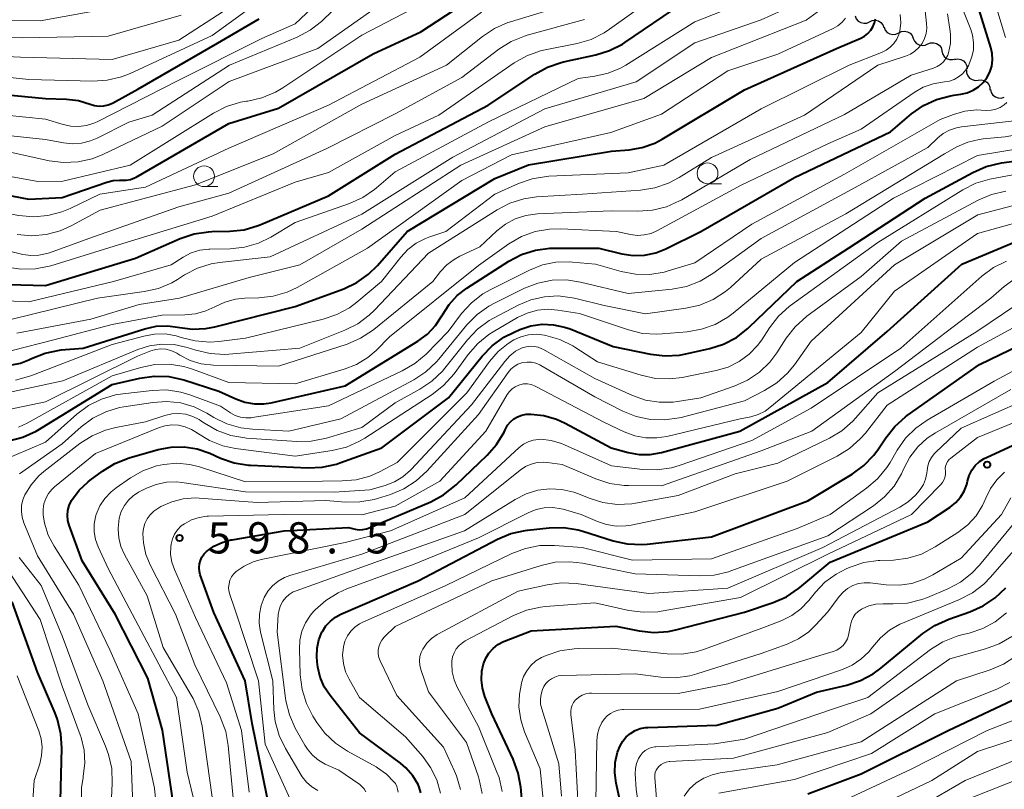
# Model space of a CAD drawing. Units: metres. Extents: x -62000 to -60314, y 21000 to 22500.
# Drawn here: x -61298 to -61180, y 22260 to 22352 of the extents above; entities that cross this region are included whole.
import ezdxf

# ---------------------------------------------------------------- set-up
doc = ezdxf.new("R2010")
doc.units = ezdxf.units.M
for name, color, linetype, lineweight in [('510200_細流', 7, 'Continuous', 30), ('633100_広葉樹林', 7, 'Continuous', 13), ('710100_等高線(計曲線)', 7, 'Continuous', 40), ('710200_等高線(主曲線)', 7, 'Continuous', 13), ('731200_図化機測定による標高点', 7, 'Continuous', 40)]:
    doc.layers.add(name, color=color, linetype=linetype, lineweight=lineweight)
doc.styles.add('Style-WORKING', font='MS Gothic.ttf')

msp = doc.modelspace()

# ---------------------------------------------------------------- linework, layer by layer
at = {"layer": '510200_細流', "linetype": 'Continuous', "lineweight": 30, "flags": 128}
for points in [[(-61197.73, 22352.94), (-61197.6, 22352.59), (-61197.36, 22352.31), (-61197.05, 22352.12), (-61196.69, 22352.04), (-61196.33, 22352.07), (-61195.99, 22352.23)], [(-61195.99, 22352.23), (-61195.66, 22352.38), (-61195.29, 22352.42), (-61194.93, 22352.33), (-61194.62, 22352.14), (-61194.39, 22351.86), (-61194.26, 22351.52)], [(-61194.24, 22351.56), (-61194.1, 22351.22), (-61193.86, 22350.94), (-61193.54, 22350.76), (-61193.18, 22350.69), (-61192.82, 22350.73), (-61192.49, 22350.9)], [(-61192.49, 22350.9), (-61192.16, 22351.06), (-61191.79, 22351.1), (-61191.43, 22351.03), (-61191.12, 22350.85), (-61190.87, 22350.57), (-61190.73, 22350.23)], [(-61190.73, 22350.23), (-61190.59, 22349.89), (-61190.35, 22349.62), (-61190.03, 22349.43), (-61189.67, 22349.36), (-61189.31, 22349.41), (-61188.98, 22349.57)], [(-61188.99, 22349.55), (-61188.65, 22349.69), (-61188.28, 22349.71), (-61187.93, 22349.61), (-61187.62, 22349.4), (-61187.4, 22349.11), (-61187.29, 22348.76)], [(-61187.31, 22348.72), (-61187.22, 22348.37), (-61187.03, 22348.06), (-61186.75, 22347.82), (-61186.4, 22347.69), (-61186.04, 22347.68), (-61185.68, 22347.78)], [(-61185.74, 22347.69), (-61185.38, 22347.76), (-61185.02, 22347.7), (-61184.69, 22347.53), (-61184.44, 22347.26), (-61184.29, 22346.93), (-61184.25, 22346.56)], [(-61184.34, 22346.46), (-61184.32, 22346.09), (-61184.19, 22345.74), (-61183.96, 22345.46), (-61183.65, 22345.27), (-61183.29, 22345.18), (-61182.93, 22345.22)], [(-61182.93, 22345.22), (-61182.56, 22345.25), (-61182.21, 22345.17), (-61181.89, 22344.97), (-61181.66, 22344.69), (-61181.53, 22344.35), (-61181.52, 22343.98)], [(-61181.45, 22344.08), (-61181.36, 22343.72), (-61181.16, 22343.41), (-61180.87, 22343.18), (-61180.52, 22343.06), (-61180.16, 22343.05), (-61179.81, 22343.17)]]:
    msp.add_lwpolyline(points, dxfattribs=at)
at = {"layer": '633100_広葉樹林', "linetype": 'Continuous', "lineweight": 13}
for p, q in [((-61275.96, 22332.4), (-61274.29, 22332.4)), ((-61215.46, 22332.75), (-61213.79, 22332.75))]:
    msp.add_line(p, q, dxfattribs=at)
for centre in [(-61215.46, 22334), (-61275.96, 22333.65)]:
    msp.add_circle(centre, 1.25, dxfattribs=at)
at = {"layer": '710100_等高線(計曲線)', "linetype": 'Continuous', "lineweight": 40, "flags": 128}
for points, elevation in [([(-61305, 22332.41), (-61297, 22330.9), (-61293, 22331.09), (-61287.65, 22332.93), (-61286.89, 22333.12), (-61286.11, 22333.17), (-61285.84, 22333.16), (-61285.32, 22333.16), (-61284.8, 22333.26), (-61284.32, 22333.44), (-61284.11, 22333.55), (-61273, 22339.99), (-61267, 22341.84), (-61255.63, 22348.37), (-61249.91, 22351), (-61243.92, 22355)], 550), ([(-61299.41, 22301.82), (-61297.73, 22302.27), (-61296.15, 22303.01), (-61295.93, 22303.14), (-61287, 22308.62), (-61283.67, 22309.38), (-61281.94, 22309.62), (-61280.2, 22309.56), (-61278.39, 22309.16), (-61274.18, 22307.82), (-61272.13, 22306.87), (-61271.05, 22306.48), (-61269.91, 22306.28), (-61268.76, 22306.28), (-61267.88, 22306.42), (-61259, 22308.46), (-61250.26, 22313.82), (-61249.12, 22314.66), (-61248.15, 22315.69), (-61247.37, 22316.86), (-61247.3, 22317), (-61246.52, 22318.24), (-61245.53, 22319.32), (-61244.37, 22320.21), (-61239.35, 22323.43), (-61237.8, 22324.23), (-61236.14, 22324.76), (-61234.41, 22324.99), (-61233.96, 22325), (-61228.53, 22325), (-61225.76, 22324.34), (-61224.41, 22324.14), (-61223.04, 22324.18), (-61221.69, 22324.45), (-61220.45, 22324.94), (-61216.28, 22327), (-61205, 22333.48), (-61193.49, 22339), (-61190.94, 22341.14), (-61189.52, 22342.14), (-61187.94, 22342.88), (-61186.25, 22343.33), (-61185.87, 22343.39), (-61185.01, 22343.51), (-61184.26, 22343.68), (-61183.55, 22343.98), (-61182.9, 22344.4), (-61182.34, 22344.92), (-61181.9, 22345.49), (-61181.55, 22346.17), (-61181.31, 22346.89), (-61181.21, 22347.65), (-61181.24, 22348.41), (-61181.4, 22349.14), (-61183.2, 22355)], 580), ([(-61225.67, 22349.54), (-61225.4, 22349.72), (-61218.53, 22354.36)], 560), ([(-61304.14, 22343.86), (-61295, 22343.01), (-61292.48, 22342.92), (-61291.04, 22342.74), (-61289.63, 22342.31), (-61289.11, 22342.14), (-61288.56, 22342.08), (-61288.02, 22342.1), (-61287.49, 22342.22), (-61286.95, 22342.45), (-61283.9, 22344.1), (-61274.34, 22349.66), (-61269.32, 22352.57)], 540), ([(-61299.06, 22310.97), (-61298.02, 22311.18), (-61297, 22311.58), (-61296.68, 22311.74), (-61295.06, 22312.38), (-61293.35, 22312.73), (-61293.12, 22312.76), (-61290.48, 22313), (-61283.07, 22315.31), (-61281.7, 22315.61), (-61280.3, 22315.67), (-61278.89, 22315.48), (-61277.33, 22315.27), (-61275.76, 22315.33), (-61274.68, 22315.53), (-61265, 22317.98), (-61259.18, 22320.12), (-61257.61, 22320.86), (-61256.18, 22321.87), (-61255.12, 22322.91), (-61251.54, 22327), (-61241, 22333.36), (-61236.97, 22335.03), (-61227, 22336.65), (-61224.88, 22336.82), (-61223.3, 22337.1), (-61221.8, 22337.63), (-61220.93, 22338.09), (-61211, 22344.03), (-61199.97, 22349), (-61197.02, 22350.27), (-61196.58, 22350.51), (-61196.18, 22350.82), (-61195.85, 22351.2), (-61195.58, 22351.62), (-61195.4, 22352.09), (-61195.29, 22352.59)], 570), ([(-61301, 22320.66), (-61295, 22320.51), (-61284.2, 22323.8), (-61278.82, 22326.15), (-61277.16, 22326.71), (-61275.44, 22326.97), (-61275.02, 22326.99), (-61272.86, 22327.04), (-61271.13, 22327.22), (-61269.45, 22327.71), (-61269.14, 22327.83), (-61261, 22331.31), (-61253, 22336.3), (-61241.82, 22342.18), (-61236.23, 22345.93), (-61234.7, 22346.77), (-61233.05, 22347.34), (-61232.76, 22347.4), (-61228.89, 22348.23), (-61227.22, 22348.75), (-61225.67, 22349.54)], 560), ([(-61279.49, 22257), (-61280.94, 22267.06), (-61282.7, 22273.3), (-61286.64, 22281), (-61290.59, 22287.41), (-61292.16, 22291.69), (-61292.32, 22292.27), (-61292.38, 22292.87), (-61292.33, 22293.47), (-61292.17, 22294.05), (-61291.92, 22294.6), (-61291.87, 22294.68), (-61290.98, 22295.89), (-61289.9, 22296.92), (-61289.65, 22297.11), (-61288.17, 22298.21), (-61286.68, 22299.12), (-61284.96, 22299.79), (-61281.49, 22300.78), (-61279.93, 22301.09), (-61278.34, 22301.11), (-61276.78, 22300.86), (-61275.28, 22300.35), (-61273.98, 22299.77), (-61272.33, 22299.2), (-61270.61, 22298.93), (-61270.38, 22298.91), (-61263.49, 22298.59), (-61261.75, 22298.66), (-61260.05, 22299.03), (-61259.63, 22299.18), (-61254.58, 22301), (-61246.59, 22307), (-61242.56, 22312), (-61241.35, 22313.26), (-61239.95, 22314.29), (-61238.71, 22314.92), (-61238, 22315.22), (-61236.7, 22315.65), (-61235.35, 22315.85), (-61233.98, 22315.8), (-61232.65, 22315.52), (-61231.97, 22315.29), (-61226.81, 22313.19), (-61222.3, 22312.26), (-61220.57, 22312.05), (-61218.83, 22312.15), (-61218.08, 22312.29), (-61215.2, 22312.93), (-61213.54, 22313.46), (-61211.99, 22314.26), (-61210.61, 22315.33), (-61210.44, 22315.49), (-61204.73, 22321), (-61198.52, 22325), (-61189.3, 22331), (-61183.58, 22334.12), (-61181.98, 22334.82), (-61180.14, 22335.25)], 590), ([(-61180.14, 22335.25), (-61175, 22335.95)], 590), ([(-61239.49, 22303.72), (-61239.15, 22304.13), (-61238.75, 22304.47), (-61238.29, 22304.74), (-61237.79, 22304.93), (-61237.27, 22305.03), (-61236.92, 22305.04), (-61236.71, 22305.04), (-61235.13, 22304.87), (-61233.6, 22304.43), (-61232.55, 22303.95), (-61227.02, 22300.98), (-61225.01, 22300.44), (-61223.69, 22300.2), (-61222.34, 22300.2), (-61220.99, 22300.44), (-61211.56, 22303), (-61201, 22308.85), (-61193.89, 22315), (-61184.91, 22323.09), (-61176.96, 22326.4)], 600), ([(-61249.9, 22259.51), (-61250.1, 22260.2), (-61250.24, 22260.53), (-61250.89, 22261.58), (-61251.71, 22262.51), (-61252.36, 22263.07), (-61257.27, 22266.73), (-61260.82, 22271.23), (-61261.51, 22272.27), (-61262, 22273.42), (-61262.29, 22274.64), (-61262.35, 22275.26), (-61262.39, 22275.92), (-61262.36, 22276.92), (-61262.16, 22277.9), (-61261.79, 22278.84), (-61261.74, 22278.93), (-61261.32, 22279.59), (-61260.78, 22280.17), (-61260.15, 22280.65), (-61259.53, 22280.98), (-61250.24, 22285), (-61240.7, 22290.01), (-61239.09, 22290.68), (-61237.39, 22291.06), (-61237.09, 22291.1), (-61234.47, 22291.37), (-61232.73, 22291.41), (-61231.01, 22291.13), (-61230.43, 22290.97), (-61226.8, 22289.83), (-61225.1, 22289.46), (-61223.36, 22289.38), (-61222.71, 22289.43), (-61215, 22290.29), (-61203.39, 22294.61), (-61198.08, 22297.83), (-61196.68, 22298.86), (-61195.47, 22300.12), (-61194.91, 22300.89), (-61194.04, 22302.21), (-61192.96, 22303.57), (-61191.66, 22304.73), (-61191.45, 22304.89), (-61182.77, 22311), (-61173, 22315.73)], 610), ([(-61268.36, 22259), (-61270.16, 22267.84), (-61271.03, 22273), (-61274.8, 22281.2), (-61276.41, 22285.71), (-61276.52, 22286.14), (-61276.56, 22286.59), (-61276.52, 22287.04), (-61276.4, 22287.47), (-61276.21, 22287.87), (-61275.95, 22288.24), (-61275.67, 22288.52), (-61274.78, 22289.16), (-61273.79, 22289.63), (-61272.74, 22289.93), (-61272.6, 22289.95), (-61266.33, 22291), (-61258.6, 22291.4), (-61257.79, 22291.21), (-61257.34, 22291.15), (-61256.89, 22291.17), (-61256.45, 22291.26), (-61256.21, 22291.35), (-61248.71, 22294.52), (-61247.17, 22295.34), (-61245.66, 22296.53), (-61241.96, 22300.1), (-61240.81, 22301.41), (-61239.91, 22302.9), (-61239.78, 22303.18), (-61239.75, 22303.25), (-61239.49, 22303.72)], 600), ([(-61242.51, 22272.09), (-61242.63, 22273.12), (-61242.57, 22274.16), (-61242.38, 22275.01), (-61242.11, 22275.7), (-61241.72, 22276.33), (-61241.22, 22276.89), (-61240.64, 22277.35), (-61239.99, 22277.7), (-61239.85, 22277.76), (-61236.67, 22279), (-61226.46, 22279.54), (-61223.66, 22278.99), (-61221.92, 22278.81), (-61220.18, 22278.93), (-61219.25, 22279.12), (-61211, 22281.23), (-61207.58, 22282.39), (-61205.98, 22283.1), (-61204.53, 22284.07), (-61204.36, 22284.21), (-61200.74, 22287.26), (-61189, 22292.09), (-61186.3, 22293.87), (-61185.63, 22294.41), (-61185.07, 22295.05), (-61184.62, 22295.78), (-61184.31, 22296.57), (-61184.2, 22297), (-61184.01, 22297.67), (-61183.7, 22298.3), (-61183.28, 22298.86), (-61182.78, 22299.34), (-61182.2, 22299.73), (-61181.95, 22299.85), (-61173, 22303.96)], 620), ([(-61202.38, 22271.62), (-61198.73, 22272.47), (-61197.07, 22273.01), (-61195.54, 22273.83), (-61194.63, 22274.5), (-61189.58, 22278.66), (-61188.15, 22279.65), (-61186.46, 22280.41), (-61183.92, 22281.28), (-61182.33, 22281.99), (-61180.88, 22282.96), (-61179.63, 22284.17)], 630), ([(-61299.39, 22235), (-61295, 22245.89), (-61293.17, 22248.45), (-61292.62, 22249.38), (-61292.23, 22250.4), (-61292.03, 22251.47), (-61292.02, 22252.56), (-61292.2, 22253.63), (-61292.3, 22253.99), (-61293.27, 22257), (-61293.06, 22264.89), (-61293.16, 22266.63), (-61293.57, 22268.32), (-61293.86, 22269.09), (-61295.97, 22274.03), (-61299, 22282.5)], 580), ([(-61237.09, 22251), (-61237.9, 22260.18), (-61238.2, 22261.89), (-61238.81, 22263.56), (-61241.37, 22269), (-61242.21, 22271.09), (-61242.51, 22272.09)], 620), ([(-61225, 22254.09), (-61226.44, 22260.69), (-61226.6, 22261.93), (-61226.54, 22263.18), (-61226.26, 22264.4), (-61225.97, 22265.16), (-61225.65, 22265.73), (-61225.23, 22266.24), (-61224.73, 22266.67), (-61224.16, 22267.01), (-61223.55, 22267.25), (-61222.9, 22267.37), (-61222.64, 22267.39), (-61214.36, 22267.64), (-61207, 22269.71), (-61202.38, 22271.62)], 630), ([(-61203.39, 22259.41), (-61197, 22261.82), (-61186.56, 22267), (-61177.36, 22271.36)], 640)]:
    msp.add_lwpolyline(points, dxfattribs=dict(at, elevation=elevation))
at = {"layer": '710200_等高線(主曲線)', "linetype": 'Continuous', "lineweight": 13, "flags": 128}
for points, elevation in [([(-61307.58, 22346.42), (-61297, 22345.29), (-61289.33, 22345.08), (-61287.59, 22345.19), (-61285.89, 22345.59), (-61284.85, 22346.01), (-61275, 22350.57), (-61261.86, 22360.14)], 538), ([(-61182.33, 22338.14), (-61179.71, 22338.38), (-61178.34, 22338.64), (-61177.02, 22339.12), (-61175.81, 22339.83), (-61175, 22340.49), (-61173.41, 22341.97), (-61173.26, 22342.13), (-61173.14, 22342.32), (-61173.06, 22342.53), (-61173.01, 22342.75), (-61173, 22342.91), (-61173.04, 22343.39), (-61173.17, 22343.86), (-61173.22, 22343.99), (-61176.42, 22351.58), (-61177.8, 22359.23)], 586), ([(-61179.65, 22350.35), (-61182.26, 22359)], 582), ([(-61313.47, 22335), (-61305, 22334.65), (-61295.95, 22333), (-61292.94, 22333.06), (-61284.86, 22335), (-61274.82, 22341.25), (-61273.27, 22342.04), (-61271.6, 22342.54), (-61270.87, 22342.67), (-61270.7, 22342.69), (-61269, 22343.07), (-61267.39, 22343.75), (-61266.49, 22344.28), (-61257, 22350.61), (-61245.16, 22356.84)], 548), ([(-61299.68, 22322.73), (-61297.96, 22322.47), (-61296.21, 22322.51), (-61294.36, 22322.89), (-61286.77, 22325.23), (-61275, 22328.86), (-61265, 22332.92), (-61261, 22334.12), (-61253, 22338.56), (-61247.75, 22341), (-61238.7, 22347.27), (-61237.19, 22348.13), (-61235.55, 22348.72), (-61234.97, 22348.86), (-61231.12, 22349.62), (-61229.45, 22350.11), (-61227.89, 22350.89), (-61227.24, 22351.32), (-61219.86, 22356.63)], 558), ([(-61298.24, 22303.5), (-61297.2, 22303.98), (-61287, 22309.67), (-61283.57, 22310.66), (-61281.86, 22311), (-61280.12, 22311.04), (-61278.39, 22310.77), (-61277.35, 22310.45), (-61273, 22308.86), (-61265, 22308.69), (-61259.11, 22310.44), (-61257.64, 22311.01), (-61256.3, 22311.84), (-61255.29, 22312.71), (-61253.67, 22314.33), (-61243, 22322.92), (-61239.32, 22325.51), (-61237.81, 22326.39), (-61236.18, 22326.99), (-61234.46, 22327.29), (-61233.08, 22327.32), (-61226.41, 22327), (-61224.71, 22326.64), (-61223.88, 22326.54), (-61223.06, 22326.59), (-61222.25, 22326.78), (-61221.47, 22327.12), (-61211.43, 22332.57), (-61201, 22337.53), (-61197, 22339.3), (-61190.64, 22343.73), (-61189.55, 22344.36), (-61188.36, 22344.78), (-61187, 22345.01), (-61186.4, 22345.1), (-61185.82, 22345.3), (-61185.29, 22345.6), (-61184.82, 22345.98), (-61184.42, 22346.44), (-61184.11, 22346.94), (-61184, 22347.17), (-61183.68, 22347.99), (-61183.5, 22348.86), (-61183.48, 22349.75), (-61183.62, 22350.63), (-61183.82, 22351.29), (-61186.33, 22357.67)], 578), ([(-61304.51, 22341.49), (-61295, 22340.53), (-61292.89, 22339.87), (-61291.97, 22339.67), (-61291.03, 22339.63), (-61290.09, 22339.76), (-61289.19, 22340.04), (-61288.82, 22340.21), (-61279, 22345.2), (-61269, 22350.2), (-61265, 22351.96), (-61260.32, 22356.43)], 542), ([(-61276.46, 22324.75), (-61275.38, 22324.89), (-61275.26, 22324.89), (-61272.82, 22324.94), (-61271.09, 22325.13), (-61269.41, 22325.62), (-61267.93, 22326.34), (-61265, 22328.08), (-61258.49, 22330.37), (-61256.9, 22331.09), (-61255.46, 22332.07), (-61255.24, 22332.25), (-61253, 22334.2), (-61241.79, 22340.21), (-61231, 22345.4), (-61229, 22345.67), (-61227.41, 22346.03), (-61225.92, 22346.65), (-61225.29, 22347.01), (-61217, 22352.22), (-61208.02, 22355.78)], 562), ([(-61313.77, 22354.23), (-61307, 22352.36), (-61295.65, 22352.35), (-61287, 22353.89)], 532), ([(-61304.87, 22339.13), (-61295, 22338.08), (-61292.87, 22337.66), (-61291.78, 22337.55), (-61290.69, 22337.63), (-61289.62, 22337.89), (-61288.82, 22338.23), (-61285, 22340.17), (-61282.18, 22341), (-61272.89, 22347), (-61264.76, 22350.39), (-61263.22, 22351.2), (-61261.83, 22352.26), (-61261.63, 22352.45), (-61259.72, 22354.31)], 544), ([(-61299.43, 22336.57), (-61294.57, 22335.51), (-61292.84, 22335.29), (-61291.1, 22335.37), (-61289.4, 22335.75), (-61288.12, 22336.26), (-61281, 22339.67), (-61272.94, 22345.06), (-61262.3, 22349), (-61255, 22354.14)], 546), ([(-61298.41, 22326.64), (-61296.67, 22326.49), (-61294.94, 22326.64), (-61293.25, 22327.09), (-61291.95, 22327.68), (-61288.43, 22329.57), (-61277, 22332.6), (-61267.67, 22336.33), (-61257, 22342.3), (-61246.81, 22347), (-61242.52, 22350.45), (-61241.07, 22351.42), (-61239.47, 22352.13), (-61239.13, 22352.23), (-61231.76, 22354.46)], 554), ([(-61279.17, 22321.23), (-61278.31, 22321.78), (-61276.76, 22322.58), (-61275.1, 22323.1), (-61274.11, 22323.26), (-61268.03, 22323.97), (-61257, 22329.09), (-61246.06, 22335.94), (-61235, 22341.77), (-61224.02, 22345), (-61217, 22349.71), (-61209, 22352.44), (-61204.06, 22354.71)], 564), ([(-61357, 22352.69), (-61350.37, 22349.63), (-61344.68, 22347.42), (-61343, 22346.93), (-61341.2, 22346.74), (-61333, 22346.63), (-61328.68, 22347.32), (-61320.39, 22351.24), (-61318.76, 22351.84), (-61317.04, 22352.15), (-61315.3, 22352.16), (-61313.58, 22351.87), (-61313.39, 22351.81), (-61309, 22350.57), (-61297.72, 22350.28), (-61287.5, 22350.5), (-61278.7, 22353.01)], 534), ([(-61327.59, 22329.35), (-61327, 22329.2), (-61325.73, 22328.94), (-61324.44, 22328.91), (-61323.16, 22329.1), (-61322.98, 22329.14), (-61317, 22330.74), (-61309, 22330.77), (-61304.01, 22329.99), (-61298.2, 22328.94), (-61296.46, 22328.78), (-61294.72, 22328.93), (-61293.04, 22329.37), (-61292.07, 22329.78), (-61288.49, 22331.51), (-61283, 22332.32), (-61272.97, 22337.03), (-61261, 22342.2), (-61250.03, 22347.97), (-61242.61, 22353.39)], 552), ([(-61309, 22348.47), (-61298.02, 22347.98), (-61287, 22347.7), (-61279, 22350), (-61273, 22353.88)], 536), ([(-61301, 22307.34), (-61292.94, 22309.06), (-61283.91, 22312.83), (-61282.5, 22313.28), (-61281.03, 22313.48), (-61279.55, 22313.42), (-61278, 22313.07), (-61276.93, 22312.72), (-61275.23, 22312.33), (-61273.49, 22312.23), (-61272.97, 22312.26), (-61264.44, 22313), (-61259.05, 22315.14), (-61257.5, 22315.92), (-61256.1, 22316.96), (-61255.48, 22317.56), (-61249, 22324.4), (-61240.75, 22329.63), (-61239.21, 22330.43), (-61237.54, 22330.95), (-61236.03, 22331.16), (-61230.49, 22331.51), (-61223.53, 22331.97), (-61221.81, 22332.24), (-61220.16, 22332.8), (-61218.85, 22333.49), (-61215, 22335.92), (-61203.81, 22341), (-61195, 22347), (-61191.67, 22348.07), (-61191.07, 22348.32), (-61190.53, 22348.67), (-61190.06, 22349.11), (-61189.67, 22349.62), (-61189.38, 22350.2), (-61189.19, 22350.81), (-61189.11, 22351.45), (-61189.13, 22352), (-61189.31, 22353.55)], 574), ([(-61299.43, 22305.62), (-61295, 22306.51), (-61283.97, 22312.03), (-61282.34, 22312.66), (-61281.76, 22312.83), (-61281.15, 22312.89), (-61280.54, 22312.85), (-61279.95, 22312.7), (-61279.39, 22312.45), (-61279.24, 22312.36), (-61278.86, 22312.13), (-61277.63, 22311.5), (-61276.31, 22311.1), (-61274.81, 22310.93), (-61267, 22310.8), (-61258.76, 22313.48), (-61257.16, 22314.17), (-61255.7, 22315.12), (-61255.56, 22315.23), (-61248.46, 22321), (-61247.53, 22322.2), (-61246.79, 22323), (-61245.92, 22323.66), (-61245.23, 22324.04), (-61242.84, 22325.16), (-61240.78, 22327.08), (-61239.73, 22327.9), (-61238.56, 22328.52), (-61237.3, 22328.93), (-61235.91, 22329.12), (-61227, 22329.5), (-61223.83, 22329.44), (-61222.09, 22329.56), (-61220.4, 22329.98), (-61218.81, 22330.68), (-61218.56, 22330.82), (-61210.33, 22335.67), (-61199, 22341.06), (-61191, 22345.81), (-61188.29, 22346.66), (-61187.86, 22346.84), (-61187.46, 22347.1), (-61187.11, 22347.42), (-61186.82, 22347.79), (-61186.6, 22348.21), (-61186.5, 22348.5), (-61186.28, 22349.61), (-61186.26, 22350.73), (-61186.33, 22351.34), (-61186.64, 22353.16)], 576), ([(-61298.63, 22309.15), (-61296.79, 22309.66), (-61287, 22313.41), (-61283.2, 22314.44), (-61281.91, 22314.68), (-61280.6, 22314.69), (-61279.31, 22314.46), (-61278.71, 22314.28), (-61277.02, 22313.85), (-61275.28, 22313.71), (-61274.17, 22313.79), (-61271, 22314.18), (-61261.66, 22316.45), (-61260.01, 22317.01), (-61258.48, 22317.84), (-61257.6, 22318.51), (-61254.62, 22321), (-61252.33, 22323.93), (-61251.48, 22324.84), (-61250.48, 22325.6), (-61249.37, 22326.16), (-61248.94, 22326.32), (-61246.89, 22327), (-61241, 22331.49), (-61238.19, 22332.76), (-61236.55, 22333.34), (-61234.83, 22333.62), (-61234.53, 22333.64), (-61225, 22334.08), (-61220.73, 22335), (-61209, 22341.77), (-61198.45, 22347), (-61194.57, 22348.52), (-61194.01, 22348.8), (-61193.51, 22349.17), (-61193.08, 22349.62), (-61192.73, 22350.14), (-61192.48, 22350.71), (-61192.37, 22351.11), (-61192.25, 22352.1), (-61192.31, 22353.09)], 572), ([(-61298.45, 22314.78), (-61289.55, 22316.45), (-61283.75, 22318.25), (-61278.91, 22319), (-61270.54, 22321.46), (-61264.44, 22323), (-61257, 22327.28), (-61245.12, 22335), (-61235, 22339.6), (-61223.11, 22343), (-61215, 22347.91), (-61203.59, 22352.41), (-61201.84, 22353.71)], 566), ([(-61299.36, 22324.64), (-61297.74, 22324.26), (-61296.77, 22324.13), (-61295.8, 22324.16), (-61294.85, 22324.35), (-61294.55, 22324.45), (-61289.82, 22326.18), (-61279, 22329.96), (-61273, 22331.63), (-61261.21, 22337), (-61253, 22341.17), (-61245, 22345.54), (-61240.54, 22348.93), (-61239.07, 22349.85), (-61237.45, 22350.51), (-61237.13, 22350.61), (-61230.25, 22352.49)], 556), ([(-61299, 22312.68), (-61294.01, 22313.99), (-61287, 22315.84), (-61281, 22316.93), (-61278.27, 22316.97), (-61276.98, 22317.1), (-61275.73, 22317.46), (-61274.67, 22317.96), (-61273.47, 22318.52), (-61272.18, 22318.86), (-61271.07, 22318.98), (-61269.37, 22319.02), (-61267.64, 22319.22), (-61265.97, 22319.72), (-61264.77, 22320.28), (-61256.31, 22325), (-61245, 22333.15), (-61239, 22336.21), (-61227.08, 22338.92), (-61221, 22341.11), (-61213, 22346.31), (-61207, 22348.31), (-61200.37, 22351.4), (-61199.8, 22351.73), (-61199.29, 22352.16), (-61198.86, 22352.67)], 568), ([(-61228.93, 22323.07), (-61225.83, 22322.19), (-61224.12, 22321.87), (-61222.38, 22321.85), (-61220.66, 22322.13), (-61220.19, 22322.26), (-61217, 22323.24), (-61210.13, 22327.87), (-61199, 22333.91), (-61187.51, 22340.49), (-61185.91, 22341.09), (-61184.53, 22341.48), (-61183.11, 22341.62), (-61182.59, 22341.61), (-61181.94, 22341.57), (-61181.38, 22341.59), (-61180.82, 22341.71), (-61180.3, 22341.92), (-61179.82, 22342.22), (-61179.48, 22342.52)], 582), ([(-61298.12, 22297.88), (-61293, 22301.49), (-61290.73, 22303.51), (-61289.33, 22304.55), (-61287.78, 22305.33), (-61286.11, 22305.83), (-61285.61, 22305.92), (-61282.12, 22306.46), (-61280.44, 22306.57), (-61278.77, 22306.39), (-61277.15, 22305.92), (-61275.64, 22305.18), (-61274.79, 22304.66), (-61273.22, 22303.89), (-61271.55, 22303.41), (-61270.13, 22303.23), (-61265.76, 22303), (-61259.51, 22304.49), (-61250.75, 22309.18), (-61249.3, 22310.14), (-61248.02, 22311.33), (-61247.74, 22311.66), (-61244.37, 22315.77), (-61243.15, 22317.02), (-61241.74, 22318.04), (-61241.06, 22318.41), (-61237.47, 22320.18), (-61235.84, 22320.81), (-61234.13, 22321.15), (-61232.39, 22321.19), (-61230.71, 22320.93), (-61225, 22319.56), (-61219.69, 22320.09), (-61217.98, 22320.41), (-61216.35, 22321.03), (-61214.81, 22321.95), (-61209, 22326.17), (-61197.72, 22332.28), (-61189, 22337.1), (-61187.79, 22338.25), (-61187.13, 22338.79), (-61186.37, 22339.21), (-61185.56, 22339.48), (-61184.93, 22339.6), (-61178.63, 22340.31)], 584), ([(-61284.46, 22257), (-61284.71, 22263.29), (-61288.12, 22273), (-61291.64, 22281), (-61295.97, 22288.03), (-61297.6, 22291.98), (-61297.82, 22292.65), (-61297.91, 22293.35), (-61297.88, 22294.06), (-61297.72, 22294.75), (-61297.49, 22295.34), (-61296.74, 22296.56), (-61295.8, 22297.62), (-61295.2, 22298.14), (-61290.87, 22301.51), (-61289.41, 22302.46), (-61287.8, 22303.14), (-61286.58, 22303.45), (-61283, 22304.13), (-61280.68, 22304.89), (-61279.84, 22305.08), (-61278.99, 22305.13), (-61278.14, 22305.03), (-61277.32, 22304.78), (-61276.56, 22304.39), (-61276.34, 22304.25), (-61275.91, 22303.95), (-61274.4, 22303.08), (-61272.76, 22302.49), (-61271.05, 22302.19), (-61270.87, 22302.17), (-61264.81, 22301.76), (-61263.07, 22301.8), (-61261.26, 22302.16), (-61257, 22303.44), (-61253, 22306.4), (-61250.02, 22308.04), (-61248.57, 22309.01), (-61247.32, 22310.22), (-61247.03, 22310.56), (-61244.29, 22313.99), (-61243.09, 22315.25), (-61241.69, 22316.29), (-61241.17, 22316.58), (-61238.23, 22318.14), (-61236.69, 22318.8), (-61235.06, 22319.17), (-61233.39, 22319.26), (-61231.74, 22319.05), (-61231.44, 22318.99), (-61227.89, 22318.11), (-61222.9, 22317.1), (-61218.07, 22317.77), (-61216.38, 22318.16), (-61214.77, 22318.84), (-61213.31, 22319.79), (-61212.71, 22320.29), (-61209, 22323.68), (-61198.85, 22329.15), (-61187, 22336.35), (-61185.51, 22337.17), (-61184.19, 22337.74), (-61182.8, 22338.08), (-61182.33, 22338.14)], 586), ([(-61256.63, 22302.17), (-61248.54, 22307.42), (-61247.17, 22308.5), (-61245.91, 22309.91), (-61244.23, 22312.21), (-61243.08, 22313.53), (-61241.72, 22314.62), (-61241.2, 22314.94), (-61238.29, 22316.65), (-61237.14, 22317.19), (-61235.9, 22317.53), (-61234.63, 22317.65), (-61233.44, 22317.56), (-61230.85, 22317.15), (-61224.97, 22315.17), (-61223.28, 22314.76), (-61221.54, 22314.65), (-61220.93, 22314.69), (-61217.89, 22314.95), (-61216.17, 22315.25), (-61214.53, 22315.84), (-61213.02, 22316.71), (-61212.38, 22317.19), (-61205, 22323.28), (-61193.13, 22331), (-61183, 22336.13), (-61176.67, 22337.19)], 588), ([(-61218.52, 22309.47), (-61214.41, 22310.3), (-61212.99, 22310.71), (-61211.66, 22311.37), (-61210.46, 22312.25), (-61209.44, 22313.32), (-61208.95, 22314), (-61208.02, 22315.44), (-61206.94, 22316.81), (-61205.65, 22317.98), (-61205.49, 22318.09), (-61195, 22325.67), (-61184.77, 22332.01), (-61183.21, 22332.8), (-61181.54, 22333.3), (-61181.33, 22333.34), (-61173, 22334.9)], 592), ([(-61236.78, 22313.22), (-61236.29, 22313.2), (-61235.81, 22313.09), (-61235.36, 22312.91), (-61235.27, 22312.86), (-61229, 22309.33), (-61224.46, 22307.28), (-61222.9, 22306.74), (-61221.26, 22306.47), (-61219.6, 22306.49), (-61219.08, 22306.56), (-61216.28, 22307), (-61212.25, 22308.4), (-61210.66, 22309.12), (-61209.21, 22310.1), (-61207.96, 22311.31), (-61207.13, 22312.42), (-61206, 22314.17), (-61204.93, 22315.55), (-61203.52, 22316.81), (-61197, 22321.59), (-61192.15, 22325.85), (-61182.93, 22330.77), (-61181.33, 22331.45), (-61179.63, 22331.84)], 594), ([(-61272.35, 22257.65), (-61273.05, 22265.19), (-61273.36, 22266.9), (-61274.02, 22268.64), (-61277.08, 22274.92), (-61279.41, 22281), (-61282.41, 22286.86), (-61282.94, 22288.19), (-61283.24, 22289.58), (-61283.3, 22290.7), (-61283.24, 22291.31), (-61283.07, 22291.9), (-61282.81, 22292.45), (-61282.45, 22292.95), (-61282.01, 22293.37), (-61281.51, 22293.72), (-61281.14, 22293.93), (-61279.84, 22294.51), (-61278.46, 22294.86), (-61277.04, 22294.97), (-61276.55, 22294.95), (-61269.56, 22294.44), (-61261.32, 22294.68), (-61258.97, 22294.48), (-61257.23, 22294.49), (-61255.51, 22294.79), (-61255.11, 22294.91), (-61253.56, 22295.4), (-61251.95, 22296.07), (-61250.48, 22297.01), (-61249.19, 22298.2), (-61242.98, 22305.02), (-61239.43, 22310.06), (-61239.1, 22310.45), (-61238.7, 22310.78), (-61238.25, 22311.04), (-61237.77, 22311.21), (-61237.64, 22311.25), (-61237.12, 22311.31), (-61236.61, 22311.29), (-61236.1, 22311.17), (-61235.63, 22310.97), (-61235.51, 22310.91), (-61229, 22307.11), (-61225.64, 22305.41), (-61224.03, 22304.77), (-61222.33, 22304.41), (-61220.59, 22304.36), (-61218.87, 22304.61), (-61218.64, 22304.66), (-61211, 22306.65), (-61208.6, 22307.89), (-61207.12, 22308.81), (-61205.83, 22309.98), (-61205.01, 22310.99), (-61203, 22313.83), (-61193.01, 22323), (-61182.98, 22329.02), (-61177, 22330.59)], 596), ([(-61275.41, 22292.79), (-61266.41, 22293), (-61257, 22292.94), (-61253, 22294), (-61247.61, 22297), (-61242.12, 22303), (-61239.53, 22307.4), (-61239.26, 22307.77), (-61238.94, 22308.09), (-61238.56, 22308.35), (-61238.14, 22308.54), (-61238, 22308.59), (-61237.56, 22308.68), (-61237.11, 22308.68), (-61236.67, 22308.62), (-61236.24, 22308.47), (-61236.08, 22308.39), (-61227.92, 22304.08), (-61225.46, 22302.91), (-61224.2, 22302.43), (-61222.88, 22302.19), (-61221.54, 22302.18), (-61220.35, 22302.36), (-61211.52, 22304.48), (-61210.25, 22304.74), (-61209.37, 22305), (-61208.55, 22305.41), (-61207.96, 22305.83), (-61197, 22314.88), (-61193, 22319.84), (-61183, 22326.77), (-61174.98, 22329.02)], 598), ([(-61302.48, 22318.81), (-61297, 22318.57), (-61286.85, 22321), (-61279.93, 22323), (-61278.47, 22323.93), (-61277.5, 22324.43), (-61276.46, 22324.75)], 562), ([(-61272.85, 22285.07), (-61272.66, 22285.47), (-61272.41, 22285.82), (-61272.11, 22286.11), (-61271.13, 22286.79), (-61270.05, 22287.29), (-61269.09, 22287.56), (-61259, 22289.62), (-61253.54, 22291), (-61244.64, 22295), (-61238.09, 22301.04), (-61237.59, 22301.43), (-61237.02, 22301.73), (-61236.41, 22301.93), (-61235.78, 22302.01), (-61235.51, 22302.02), (-61234.23, 22301.87), (-61232.99, 22301.5), (-61232.66, 22301.37), (-61227, 22298.82), (-61223.25, 22298.39), (-61221.51, 22298.34), (-61219.78, 22298.6), (-61218.86, 22298.87), (-61210.13, 22301.87), (-61203, 22305.78), (-61192.24, 22313), (-61182.48, 22321.64), (-61181.08, 22322.67), (-61179.52, 22323.45)], 602), ([(-61300.71, 22299.29), (-61295, 22301.67), (-61291.23, 22305.03), (-61289.83, 22306.07), (-61288.27, 22306.86), (-61286.6, 22307.36), (-61285.73, 22307.5), (-61282.21, 22307.91), (-61280.47, 22307.96), (-61278.74, 22307.7), (-61277.56, 22307.34), (-61273.99, 22306.01), (-61272.79, 22305.21), (-61272.21, 22304.9), (-61271.6, 22304.69), (-61270.95, 22304.6), (-61270.3, 22304.61), (-61270.16, 22304.63), (-61261, 22306.03), (-61252.15, 22310.24), (-61250.64, 22311.12), (-61249.29, 22312.27), (-61246.62, 22315), (-61245.01, 22317.13), (-61243.84, 22318.43), (-61242.46, 22319.5), (-61241.51, 22320.05), (-61236.85, 22322.37), (-61235.31, 22322.98), (-61233.68, 22323.32), (-61232.03, 22323.36), (-61231.67, 22323.33), (-61228.93, 22323.07)], 582), ([(-61299, 22316.48), (-61288.76, 22319), (-61283.15, 22319.78), (-61281.45, 22320.16), (-61279.84, 22320.84), (-61279.17, 22321.23)], 564), ([(-61262.29, 22259.78), (-61263.02, 22260.22), (-61263.65, 22260.79), (-61264.18, 22261.46), (-61264.31, 22261.66), (-61266.18, 22264.83), (-61266.93, 22266.4), (-61267.4, 22268.08), (-61267.56, 22269.52), (-61267.7, 22273), (-61269.16, 22278.85), (-61269.32, 22279.91), (-61269.3, 22280.98), (-61269.1, 22282.04), (-61268.73, 22283), (-61268.29, 22283.75), (-61267.72, 22284.41), (-61267.05, 22284.97), (-61266.29, 22285.39), (-61265.64, 22285.63), (-61257, 22288.2), (-61244.63, 22293), (-61237.97, 22298.32), (-61237.34, 22298.74), (-61236.65, 22299.04), (-61235.92, 22299.22), (-61235.17, 22299.26), (-61234.73, 22299.23), (-61232.92, 22299), (-61228.87, 22297.26), (-61227.21, 22296.71), (-61225.48, 22296.46), (-61224.97, 22296.45), (-61221, 22296.43), (-61209, 22300.65), (-61202.91, 22303), (-61193, 22310.19), (-61181.43, 22319), (-61179.81, 22320.41), (-61178.67, 22321.23)], 604), ([(-61263.55, 22264.76), (-61263.86, 22265.26), (-61265, 22267.31), (-61265.71, 22268.9), (-61266.13, 22270.59), (-61266.18, 22270.92), (-61267.17, 22278.83), (-61267.04, 22280.96), (-61266.95, 22281.52), (-61266.77, 22282.06), (-61266.5, 22282.56), (-61266.15, 22283), (-61265.72, 22283.37), (-61265.24, 22283.67), (-61264.89, 22283.82), (-61255, 22287.37), (-61244.66, 22291), (-61238.57, 22294.8), (-61237.27, 22295.46), (-61235.87, 22295.89), (-61234.42, 22296.07), (-61232.97, 22295.99), (-61231.54, 22295.66), (-61230.96, 22295.45), (-61229.7, 22294.93), (-61228.04, 22294.41), (-61226.31, 22294.19), (-61224.56, 22294.27), (-61224.13, 22294.34), (-61219, 22295.27), (-61212.13, 22297.87), (-61207, 22299.14), (-61200.82, 22302.15), (-61199.32, 22303.04), (-61198.01, 22304.19), (-61197.67, 22304.56), (-61195, 22307.61), (-61183.09, 22315), (-61176.69, 22319.31)], 606), ([(-61233.05, 22293.66), (-61232.82, 22293.61), (-61230.64, 22293), (-61228.68, 22292.14), (-61227.59, 22291.76), (-61226.45, 22291.58), (-61225.29, 22291.61), (-61224.64, 22291.71), (-61217, 22293.31), (-61205.88, 22297), (-61199.9, 22299.99), (-61198.41, 22300.9), (-61197.11, 22302.06), (-61196.49, 22302.78), (-61193.88, 22306.12), (-61183, 22313.09), (-61172.15, 22319)], 608), ([(-61275.84, 22253), (-61277.99, 22262.01), (-61279.28, 22271), (-61283.51, 22279), (-61287.5, 22286.5), (-61288.7, 22289.09), (-61289.01, 22289.96), (-61289.17, 22290.88), (-61289.17, 22291.81), (-61289, 22292.72), (-61288.92, 22293), (-61288.49, 22294.01), (-61287.88, 22294.92), (-61287.13, 22295.72), (-61286.52, 22296.2), (-61284.81, 22297.38), (-61283.3, 22298.24), (-61281.66, 22298.82), (-61280.81, 22299.01), (-61279.24, 22299.14), (-61277.68, 22298.99), (-61276.5, 22298.7), (-61271, 22296.92), (-61261.72, 22297), (-61259.35, 22297.01), (-61257.67, 22297.16), (-61256.04, 22297.61), (-61254.88, 22298.12), (-61252.76, 22299.24), (-61244.38, 22307.62), (-61241.64, 22311.39), (-61240.62, 22312.57), (-61239.4, 22313.56), (-61238.74, 22313.97), (-61237.88, 22314.35), (-61236.96, 22314.58), (-61236.02, 22314.65), (-61235.05, 22314.55), (-61234.89, 22314.51), (-61233.21, 22314.03), (-61231.65, 22313.26), (-61231.39, 22313.09), (-61228.67, 22311.33), (-61223.42, 22309.72), (-61221.71, 22309.35), (-61219.97, 22309.29), (-61218.52, 22309.47)], 592), ([(-61215, 22287.67), (-61204.7, 22291.3), (-61200.74, 22293), (-61196.36, 22296.14), (-61195.03, 22297.27), (-61193.93, 22298.62), (-61193.53, 22299.24), (-61192.68, 22300.72), (-61191.67, 22302.14), (-61190.43, 22303.37), (-61189.06, 22304.33), (-61181, 22309.02), (-61169.89, 22315)], 612), ([(-61274.73, 22257.27), (-61275.83, 22265), (-61276.19, 22267.55), (-61276.58, 22269.25), (-61277.26, 22270.86), (-61277.49, 22271.25), (-61280.89, 22277), (-61282.81, 22283.19), (-61285.54, 22288.19), (-61285.96, 22289.15), (-61286.21, 22290.17), (-61286.28, 22291.21), (-61286.28, 22291.33), (-61286.26, 22291.74), (-61286.15, 22292.56), (-61285.91, 22293.35), (-61285.54, 22294.07), (-61285.06, 22294.69), (-61284.49, 22295.23), (-61283.83, 22295.65), (-61283.74, 22295.7), (-61282.86, 22296.14), (-61281.7, 22296.6), (-61280.48, 22296.85), (-61279.24, 22296.89), (-61278.63, 22296.82), (-61271, 22295.72), (-61260.32, 22295.68), (-61256.04, 22295.96), (-61254.21, 22296.48), (-61253.09, 22296.9), (-61252.07, 22297.52), (-61251.17, 22298.3), (-61251.07, 22298.4), (-61243.84, 22306.16), (-61239.83, 22311.39), (-61239.23, 22312.05), (-61238.52, 22312.6), (-61237.73, 22313.01), (-61237.27, 22313.15), (-61236.78, 22313.22)], 594), ([(-61247.18, 22265), (-61252.79, 22271.21), (-61254.79, 22275.38), (-61254.95, 22275.79), (-61255.03, 22276.22), (-61255.03, 22276.66), (-61254.96, 22277.09), (-61254.81, 22277.51), (-61254.6, 22277.89), (-61254.32, 22278.23), (-61254.28, 22278.26), (-61253, 22279.52), (-61241.36, 22285), (-61235.45, 22286.86), (-61233.75, 22287.24), (-61232.01, 22287.31), (-61230.48, 22287.13), (-61224.15, 22285.85), (-61216.39, 22285.6), (-61214.65, 22285.69), (-61212.95, 22286.09), (-61212.66, 22286.19), (-61201, 22290.4), (-61195.53, 22294.02), (-61194.18, 22295.1), (-61193.04, 22296.39), (-61192.14, 22297.86), (-61191.85, 22298.5), (-61191.14, 22299.87), (-61190.2, 22301.1), (-61189.07, 22302.14), (-61188.06, 22302.82), (-61179, 22308.01)], 614), ([(-61242.53, 22259.44), (-61242.9, 22261.14), (-61243, 22261.46), (-61244.43, 22265.57), (-61249, 22271.65), (-61249.92, 22274.35), (-61250.05, 22274.85), (-61250.08, 22275.37), (-61250.03, 22275.89), (-61249.88, 22276.39), (-61249.68, 22276.81), (-61249.2, 22277.5), (-61248.61, 22278.09), (-61247.93, 22278.57), (-61247.8, 22278.64), (-61238.23, 22283.77), (-61234.72, 22284.53), (-61232.99, 22284.75), (-61231.25, 22284.67), (-61222.52, 22283.48), (-61213, 22284.11), (-61201.62, 22289), (-61192.36, 22293.85), (-61191.33, 22294.51), (-61190.43, 22295.34), (-61190.06, 22295.78), (-61189.9, 22295.99), (-61189.52, 22296.59), (-61189.25, 22297.24), (-61189.09, 22297.94), (-61189.06, 22298.28), (-61188.99, 22298.83), (-61188.82, 22299.36), (-61188.56, 22299.85), (-61188.22, 22300.29), (-61188.07, 22300.44), (-61185, 22303.37), (-61173.57, 22308.43)], 616), ([(-61246.2, 22275.05), (-61246.19, 22275.34), (-61246.1, 22275.86), (-61245.92, 22276.36), (-61245.66, 22276.82), (-61245.32, 22277.23), (-61244.92, 22277.57), (-61244.58, 22277.78), (-61238.84, 22280.8), (-61237.23, 22281.47), (-61235.53, 22281.86), (-61234.93, 22281.92), (-61229, 22282.37), (-61224.92, 22281.45), (-61223.19, 22281.22), (-61221.45, 22281.29), (-61221.03, 22281.36), (-61211.51, 22283), (-61201, 22288.23), (-61190.96, 22293), (-61187.46, 22296.54), (-61187.23, 22296.81), (-61187.05, 22297.12), (-61186.94, 22297.45), (-61186.88, 22297.8), (-61186.88, 22298.15), (-61186.88, 22298.2), (-61186.89, 22298.5), (-61186.85, 22298.8), (-61186.76, 22299.08), (-61186.62, 22299.35), (-61186.43, 22299.58), (-61186.22, 22299.77), (-61183, 22302.25), (-61171.38, 22307)], 618), ([(-61281, 22250.51), (-61281.92, 22260.08), (-61283.88, 22269), (-61287.28, 22276.72), (-61291, 22284.48), (-61293.99, 22289.17), (-61294.69, 22290.5), (-61295.14, 22291.94), (-61295.31, 22292.95), (-61295.31, 22293.62), (-61295.21, 22294.28), (-61294.99, 22294.91), (-61294.66, 22295.49), (-61294.24, 22296), (-61293.92, 22296.3), (-61289, 22300.31), (-61281.45, 22303.4), (-61280.67, 22303.65), (-61279.85, 22303.75), (-61279.03, 22303.71), (-61278.23, 22303.53), (-61277.47, 22303.22), (-61276.87, 22302.84), (-61276.81, 22302.8), (-61275.32, 22301.89), (-61273.7, 22301.25), (-61272.18, 22300.93), (-61265, 22299.99), (-61260.56, 22300.67), (-61258.86, 22301.09), (-61257.27, 22301.79), (-61256.63, 22302.17)], 588), ([(-61231.47, 22276.85), (-61230.98, 22276.87), (-61227, 22276.9), (-61220.3, 22276.23), (-61218.56, 22276.2), (-61216.84, 22276.48), (-61215.84, 22276.79), (-61208.51, 22279.49), (-61206.55, 22280.24), (-61205.34, 22280.84), (-61204.25, 22281.63), (-61203.27, 22282.65), (-61202.49, 22283.64), (-61201.35, 22284.84), (-61200.02, 22285.82), (-61198.8, 22286.45), (-61198.33, 22286.65), (-61196.68, 22287.2), (-61194.95, 22287.45), (-61194.74, 22287.46), (-61193.12, 22287.51), (-61191.39, 22287.72), (-61189.73, 22288.23), (-61188.09, 22289.08), (-61185.37, 22290.82), (-61184.19, 22291.72), (-61183.19, 22292.81), (-61182.4, 22294.07), (-61182, 22294.96), (-61181.44, 22296.12), (-61180.68, 22297.16), (-61179.76, 22298.06)], 622), ([(-61227.53, 22268.76), (-61227.12, 22269.07), (-61226.66, 22269.31), (-61226.18, 22269.46), (-61225.67, 22269.53), (-61225.57, 22269.53), (-61216.41, 22269.59), (-61207, 22271.7), (-61199.26, 22274.34), (-61198.08, 22274.86), (-61197.02, 22275.57), (-61196.09, 22276.46), (-61195.62, 22277.05), (-61194.69, 22278.15), (-61193.59, 22279.07), (-61192.34, 22279.78), (-61192.04, 22279.91), (-61185.17, 22282.76), (-61183.63, 22283.56), (-61182.24, 22284.62), (-61181.45, 22285.43), (-61173.13, 22295)], 628), ([(-61190.91, 22284.7), (-61189.44, 22285.19), (-61188.4, 22285.72), (-61185, 22287.75), (-61180.12, 22293), (-61179, 22295)], 624), ([(-61252.65, 22259.58), (-61252.7, 22259.95), (-61252.8, 22260.3), (-61252.97, 22260.63), (-61253.14, 22260.86), (-61254.05, 22261.78), (-61255.1, 22262.53), (-61255.29, 22262.64), (-61258.72, 22264.51), (-61260.17, 22265.47), (-61261.43, 22266.68), (-61262.39, 22267.96), (-61262.87, 22268.72), (-61263.66, 22270.27), (-61264.18, 22271.94), (-61264.4, 22273.69), (-61264.51, 22276.78), (-61264.45, 22277.87), (-61264.21, 22278.94), (-61263.78, 22279.94), (-61263.18, 22280.86), (-61262.8, 22281.31), (-61262.61, 22281.51), (-61261.31, 22282.66), (-61259.83, 22283.58), (-61258.8, 22284.03), (-61250.72, 22287), (-61243, 22290.17), (-61237.02, 22293.19), (-61236.07, 22293.57), (-61235.08, 22293.78), (-61234.06, 22293.81), (-61233.05, 22293.66)], 608), ([(-61231, 22257.91), (-61231.35, 22264.65), (-61231.88, 22268.92), (-61231.9, 22269.3), (-61231.85, 22269.68), (-61231.73, 22270.04), (-61231.55, 22270.38), (-61231.31, 22270.69), (-61231.26, 22270.74), (-61230.91, 22271.03), (-61230.52, 22271.26), (-61230.1, 22271.41), (-61229.66, 22271.49), (-61229.42, 22271.5), (-61219, 22271.46), (-61213, 22272.61), (-61201.96, 22276.04), (-61200.35, 22276.52), (-61199.91, 22276.69), (-61199.51, 22276.94), (-61199.16, 22277.25), (-61198.87, 22277.62), (-61198.65, 22278.03), (-61198.5, 22278.48), (-61198.46, 22278.66), (-61198.29, 22279.68), (-61198.17, 22280.14), (-61197.97, 22280.58), (-61197.7, 22280.98), (-61197.36, 22281.32), (-61196.97, 22281.6), (-61196.89, 22281.64), (-61196.09, 22281.99), (-61195.24, 22282.2), (-61194.37, 22282.26), (-61193.15, 22282.23), (-61191.41, 22282.34), (-61189.72, 22282.75), (-61189.02, 22283.02), (-61186.6, 22284.05), (-61185.06, 22284.86), (-61183.69, 22285.94), (-61182.79, 22286.89), (-61177, 22293.91)], 626), ([(-61270.55, 22259.61), (-61271.48, 22267), (-61273.27, 22272.73), (-61277, 22280.59), (-61279.53, 22286.35), (-61279.84, 22287.24), (-61279.98, 22288.18), (-61279.96, 22289.12), (-61279.92, 22289.43), (-61279.76, 22290.04), (-61279.5, 22290.62), (-61279.14, 22291.15), (-61278.7, 22291.6), (-61278.33, 22291.88), (-61277.48, 22292.34), (-61276.56, 22292.64), (-61275.61, 22292.78), (-61275.41, 22292.79)], 598), ([(-61247.53, 22259.49), (-61248, 22261.08), (-61248.73, 22262.57), (-61249.69, 22263.88), (-61251.75, 22266.25), (-61257.29, 22271), (-61258.54, 22273.17), (-61258.96, 22274.08), (-61259.22, 22275.06), (-61259.31, 22276.06), (-61259.21, 22277.08), (-61259.03, 22277.75), (-61258.73, 22278.38), (-61258.33, 22278.95), (-61257.84, 22279.44), (-61257.27, 22279.83), (-61256.9, 22280.02), (-61247, 22284.39), (-61238.97, 22288.29), (-61237.34, 22288.91), (-61235.63, 22289.24), (-61233.83, 22289.26), (-61230.54, 22289), (-61224.49, 22287.51), (-61215, 22287.67)], 612), ([(-61299.98, 22217), (-61297.64, 22223.32), (-61297.17, 22225), (-61297.01, 22226.77), (-61297.01, 22227.31), (-61296.86, 22228.91), (-61296.44, 22230.46), (-61295.88, 22231.69), (-61290.8, 22241), (-61288.02, 22247), (-61287.38, 22252.62), (-61286.99, 22260.7), (-61287.06, 22262.44), (-61287.43, 22264.14), (-61287.79, 22265.12), (-61289.92, 22270.08), (-61293, 22278.4), (-61295.54, 22284.46), (-61298.18, 22287.82)], 584), ([(-61290.37, 22264.65), (-61290.72, 22266.17), (-61290.84, 22266.49), (-61293, 22272.33), (-61295.65, 22280.35), (-61299.97, 22287)], 582), ([(-61265, 22257.42), (-61268.63, 22265.37), (-61269.42, 22273), (-61272.29, 22281.71), (-61272.87, 22283.37), (-61272.97, 22283.79), (-61273.01, 22284.22), (-61272.96, 22284.66), (-61272.85, 22285.07)], 602), ([(-61233, 22259.11), (-61233.33, 22263), (-61235.39, 22269.6), (-61235.52, 22270.19), (-61235.54, 22270.79), (-61235.46, 22271.39), (-61235.28, 22271.96), (-61235.12, 22272.29), (-61234.88, 22272.66), (-61234.57, 22272.98), (-61234.21, 22273.24), (-61233.82, 22273.44), (-61233.39, 22273.57), (-61232.95, 22273.62), (-61224.17, 22273.83), (-61221.06, 22273.43), (-61219.31, 22273.36), (-61217.59, 22273.59), (-61216.74, 22273.82), (-61209, 22276.29), (-61205.87, 22277.41), (-61204.51, 22278.04), (-61203.29, 22278.89), (-61202.43, 22279.7), (-61201, 22281.27), (-61199.64, 22283.13), (-61199.18, 22283.66), (-61198.64, 22284.1), (-61198, 22284.44), (-61197.33, 22284.67), (-61196.63, 22284.77), (-61195.92, 22284.75), (-61194, 22284.53), (-61192.45, 22284.48), (-61190.91, 22284.7)], 624), ([(-61188.62, 22257), (-61177, 22261.6), (-61168.68, 22265.91), (-61167.21, 22266.85), (-61165.92, 22268.02), (-61165.19, 22268.91), (-61164.85, 22269.38), (-61164.29, 22270.32), (-61163.9, 22271.34), (-61163.69, 22272.42), (-61163.65, 22273), (-61163.56, 22273.94), (-61163.3, 22274.85), (-61162.89, 22275.7), (-61162.31, 22276.51), (-61161.01, 22278), (-61159.76, 22279.21), (-61158.31, 22280.18), (-61156.72, 22280.88), (-61155.03, 22281.3), (-61154.42, 22281.37), (-61147, 22282.07), (-61139, 22282.2)], 648), ([(-61184.95, 22278.51), (-61184, 22278.73), (-61182.38, 22279.27), (-61180.88, 22280.09), (-61179.55, 22281.15)], 632), ([(-61223.28, 22254.72), (-61224.04, 22259.96), (-61224.14, 22261.8), (-61224.12, 22262.43), (-61223.98, 22263.05), (-61223.74, 22263.64), (-61223.53, 22264), (-61223.27, 22264.32), (-61222.96, 22264.6), (-61222.6, 22264.81), (-61222.22, 22264.96), (-61221.81, 22265.05), (-61221.66, 22265.06), (-61214.61, 22265.39), (-61211, 22265.99), (-61200.43, 22269.57), (-61196.21, 22271), (-61188.68, 22276.74), (-61187.2, 22277.67), (-61185.59, 22278.33), (-61184.95, 22278.51)], 632), ([(-61221.26, 22254.74), (-61221.79, 22261.38), (-61221.79, 22261.67), (-61221.74, 22261.96), (-61221.64, 22262.23), (-61221.49, 22262.48), (-61221.31, 22262.69), (-61221.04, 22262.92), (-61220.74, 22263.09), (-61220.41, 22263.21), (-61220.07, 22263.27), (-61220, 22263.28), (-61212.32, 22263.68), (-61201, 22266.76), (-61195.84, 22269), (-61186.36, 22275.64), (-61182.04, 22276.82), (-61180.4, 22277.43), (-61178.9, 22278.31)], 634), ([(-61235.04, 22257), (-61235.59, 22262.41), (-61237.44, 22266.84), (-61237.91, 22268.31), (-61238.12, 22269.84), (-61238.06, 22271.38), (-61237.91, 22272.23), (-61237.8, 22272.73), (-61237.56, 22273.49), (-61237.18, 22274.2), (-61236.69, 22274.83), (-61236.1, 22275.37), (-61235.42, 22275.79), (-61235.14, 22275.92), (-61234.85, 22276.05), (-61233.2, 22276.6), (-61231.47, 22276.85)], 622), ([(-61240.12, 22259.66), (-61240.51, 22261.36), (-61240.76, 22262.02), (-61243, 22267.49), (-61245.53, 22272.21), (-61245.92, 22273.11), (-61246.15, 22274.07), (-61246.2, 22275.05)], 618), ([(-61218.27, 22259.13), (-61217.61, 22259.98), (-61216.82, 22260.71), (-61215.91, 22261.28), (-61214.91, 22261.69), (-61213.96, 22261.91), (-61207.1, 22262.9), (-61197, 22265.67), (-61185.53, 22273), (-61181.49, 22274.31), (-61179.88, 22274.99), (-61178.42, 22275.94)], 636), ([(-61301.18, 22238.82), (-61297.54, 22247), (-61295.35, 22250.13), (-61295.09, 22250.56), (-61294.92, 22251.03), (-61294.84, 22251.53), (-61294.84, 22252.03), (-61294.92, 22252.52), (-61295.1, 22252.99), (-61295.35, 22253.43), (-61295.44, 22253.56), (-61295.97, 22254.37), (-61296.35, 22255.25), (-61296.58, 22256.2), (-61296.63, 22257.16), (-61296.62, 22257.37), (-61296.37, 22261), (-61295.71, 22263), (-61295.48, 22264), (-61295.42, 22265.02), (-61295.54, 22266.03), (-61295.82, 22266.96), (-61298.41, 22273.59)], 578), ([(-61214.09, 22259.47), (-61205, 22261.12), (-61195.75, 22264.25), (-61188.16, 22269), (-61180.69, 22271.99), (-61179.13, 22272.78)], 638), ([(-61200.62, 22257.89), (-61191, 22262.35), (-61181.85, 22267), (-61174.46, 22269.88)], 642), ([(-61228.88, 22258.4), (-61228.77, 22265.82), (-61228.69, 22266.57), (-61228.49, 22267.29), (-61228.16, 22267.96), (-61227.87, 22268.39), (-61227.53, 22268.76)], 628), ([(-61199, 22255.98), (-61188.49, 22261), (-61183, 22264.48), (-61174, 22267.44)], 644), ([(-61195, 22254.89), (-61184.48, 22261), (-61173, 22265.7)], 646), ([(-61298.84, 22230.84), (-61295, 22239.68), (-61290.74, 22247.44), (-61290.04, 22249.04), (-61289.63, 22250.73), (-61289.51, 22252.47), (-61289.7, 22254.2), (-61289.87, 22254.91), (-61290.35, 22256.66), (-61290.67, 22258.38), (-61290.68, 22260.12), (-61290.5, 22261.38), (-61290.47, 22261.53), (-61290.28, 22263.08), (-61290.37, 22264.65)], 582), ([(-61256.54, 22259.63), (-61256.74, 22259.98), (-61256.99, 22260.3), (-61257.3, 22260.56), (-61257.36, 22260.6), (-61259.77, 22262.23), (-61261.39, 22262.97), (-61262.21, 22263.44), (-61262.93, 22264.04), (-61263.55, 22264.76)], 606), ([(-61245.14, 22259.9), (-61245.63, 22261.57), (-61245.86, 22262.12), (-61247.18, 22265)], 614)]:
    msp.add_lwpolyline(points, dxfattribs=dict(at, elevation=elevation))
at = {"layer": '731200_図化機測定による標高点', "linetype": 'Continuous', "lineweight": 40}
for centre in [(-61181.86, 22298.97, 621.1), (-61278.91, 22290.17, 598.53)]:
    msp.add_circle(centre, 0.375, dxfattribs=at)

# ---------------------------------------------------------------- texts
at = {"layer": '731200_図化機測定による標高点', "linetype": 'Continuous', "lineweight": 40, "style": 'Style-WORKING'}
for s, p in [('5', (-61275.53, 22288.3, -10)), ('9', (-61270.78, 22288.3, -10)), ('8', (-61266.03, 22288.3, -10)), ('5', (-61256.53, 22288.3, -10)), ('.', (-61261.28, 22288.3, -10))]:
    msp.add_text(s, height=3.75, dxfattribs=at).set_placement(p)

doc.saveas('drawing.dxf')
